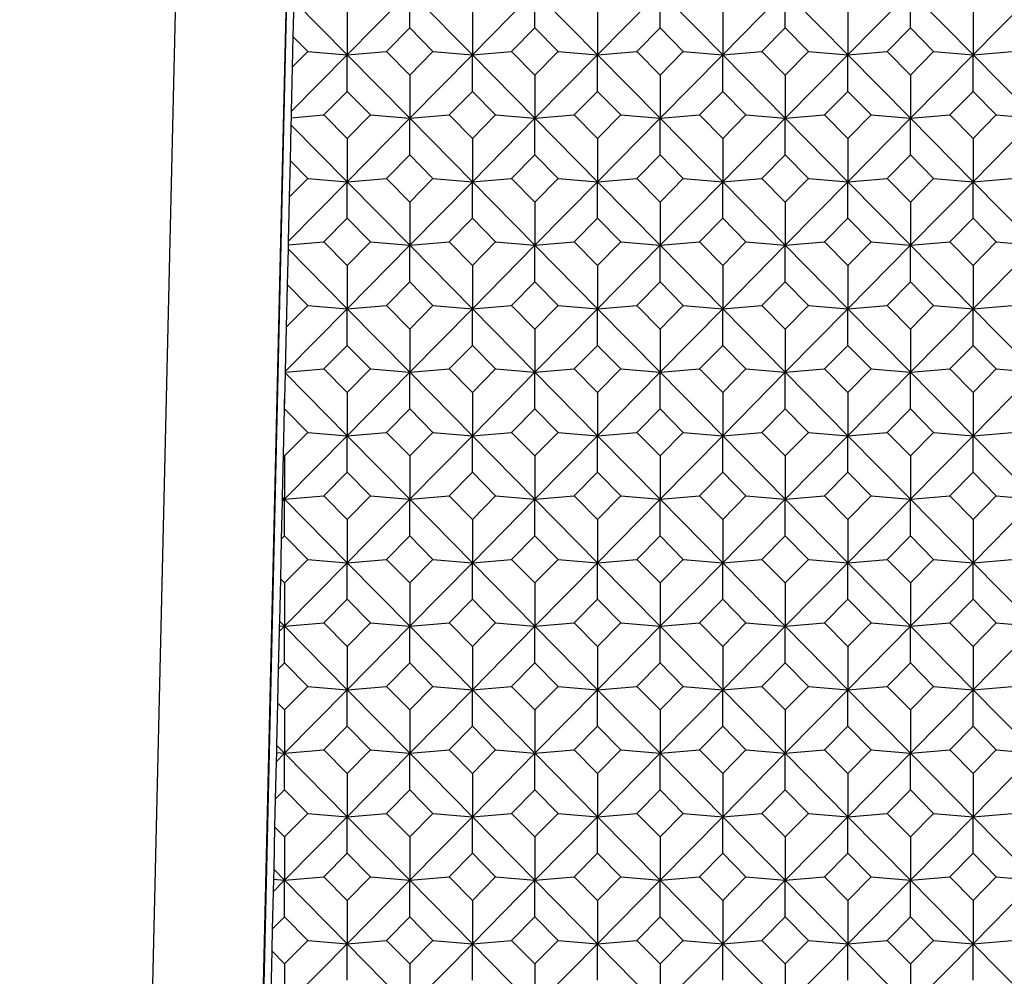
# Model space of a CAD drawing. Units: millimetres. Extents: x -18 to 301, y -35 to 896.
# Drawn here: x 21 to 33, y 224 to 236 of the extents above; entities that cross this region are included whole.
import ezdxf

# ---------------------------------------------------------------- set-up
doc = ezdxf.new("R2010")
doc.units = ezdxf.units.MM
doc.layers.add('Default', color=7, linetype='Continuous')
doc.layers.add('DV3_Default', color=7, linetype='Continuous')

# ---------------------------------------------------------------- blocks, each defined once
blk = doc.blocks.new('SE2')
at = {"layer": 'DV3_Default', "color": 7, "linetype": 'Continuous'}
for p, q in [((23.643, 264.711), (21.01, 151.323)), ((25.027, 264.034), (22.461, 153.516)), ((25.027, 263.717), (22.468, 153.516)), ((25.942, 236.145), (25.151, 235.342)), ((25.942, 236.145), (26.734, 235.342)), ((25.942, 235.683), (25.942, 236.145)), ((27.525, 236.145), (26.734, 235.342)), ((27.525, 236.145), (28.317, 235.342)), ((27.525, 235.683), (27.525, 236.145)), ((29.108, 236.145), (28.317, 235.342)), ((29.108, 236.145), (29.9, 235.342)), ((29.108, 235.683), (29.108, 236.145)), ((30.691, 236.145), (29.9, 235.342)), ((30.691, 236.145), (31.483, 235.342)), ((30.691, 235.683), (30.691, 236.145)), ((32.274, 236.145), (31.483, 235.342)), ((32.274, 236.145), (33.066, 235.342)), ((32.274, 235.683), (32.274, 236.145)), ((33.857, 236.145), (33.066, 235.342)), ((24.477, 236.026), (24.465, 235.575)), ((24.477, 236.026), (25.151, 235.342)), ((25.151, 235.889), (25.151, 235.342)), ((26.734, 235.889), (26.734, 235.342)), ((28.317, 235.889), (28.317, 235.342)), ((29.9, 235.889), (29.9, 235.342)), ((31.483, 235.889), (31.483, 235.342)), ((33.066, 235.889), (33.066, 235.342)), ((25.648, 235.385), (25.942, 235.683)), ((25.942, 235.683), (26.236, 235.385)), ((27.231, 235.385), (27.525, 235.683)), ((27.525, 235.683), (27.819, 235.385)), ((28.814, 235.385), (29.108, 235.683)), ((29.108, 235.683), (29.402, 235.385)), ((30.397, 235.385), (30.691, 235.683)), ((30.691, 235.683), (30.985, 235.385)), ((31.98, 235.385), (32.274, 235.683)), ((32.274, 235.683), (32.568, 235.385)), ((24.465, 235.575), (24.456, 235.185)), ((24.465, 235.575), (24.653, 235.385)), ((24.653, 235.385), (24.456, 235.185)), ((24.653, 235.385), (25.151, 235.342)), ((25.151, 235.342), (25.648, 235.385)), ((25.942, 235.086), (25.648, 235.385)), ((26.236, 235.385), (25.942, 235.086)), ((26.236, 235.385), (26.734, 235.342)), ((26.734, 235.342), (27.231, 235.385)), ((27.525, 235.086), (27.231, 235.385)), ((27.819, 235.385), (27.525, 235.086)), ((27.819, 235.385), (28.317, 235.342)), ((28.317, 235.342), (28.814, 235.385)), ((29.108, 235.086), (28.814, 235.385)), ((29.402, 235.385), (29.108, 235.086)), ((29.402, 235.385), (29.9, 235.342)), ((29.9, 235.342), (30.397, 235.385)), ((30.691, 235.086), (30.397, 235.385)), ((30.985, 235.385), (30.691, 235.086)), ((30.985, 235.385), (31.483, 235.342)), ((31.483, 235.342), (31.98, 235.385)), ((32.274, 235.086), (31.98, 235.385)), ((32.568, 235.385), (32.274, 235.086)), ((32.568, 235.385), (33.066, 235.342)), ((33.066, 235.342), (33.563, 235.385)), ((25.151, 235.342), (24.444, 234.626)), ((25.151, 235.342), (25.942, 234.54)), ((25.151, 234.88), (25.151, 235.342)), ((26.734, 235.342), (25.942, 234.54)), ((26.734, 235.342), (27.525, 234.54)), ((26.734, 234.88), (26.734, 235.342)), ((28.317, 235.342), (27.525, 234.54)), ((28.317, 235.342), (29.108, 234.54)), ((28.317, 234.88), (28.317, 235.342)), ((29.9, 235.342), (29.108, 234.54)), ((29.9, 235.342), (30.691, 234.54)), ((29.9, 234.88), (29.9, 235.342)), ((31.483, 235.342), (30.691, 234.54)), ((31.483, 235.342), (32.274, 234.54)), ((31.483, 234.88), (31.483, 235.342)), ((33.066, 235.342), (32.274, 234.54)), ((33.066, 235.342), (33.857, 234.54)), ((33.066, 234.88), (33.066, 235.342)), ((24.456, 235.185), (24.444, 234.626)), ((25.942, 235.086), (25.942, 234.54)), ((27.525, 235.086), (27.525, 234.54)), ((29.108, 235.086), (29.108, 234.54)), ((30.691, 235.086), (30.691, 234.54)), ((32.274, 235.086), (32.274, 234.54)), ((24.857, 234.582), (25.151, 234.88)), ((25.151, 234.88), (25.445, 234.582)), ((26.44, 234.582), (26.734, 234.88)), ((26.734, 234.88), (27.028, 234.582)), ((28.023, 234.582), (28.317, 234.88)), ((28.317, 234.88), (28.611, 234.582)), ((29.606, 234.582), (29.9, 234.88)), ((29.9, 234.88), (30.194, 234.582)), ((31.189, 234.582), (31.483, 234.88)), ((31.483, 234.88), (31.777, 234.582)), ((32.772, 234.582), (33.066, 234.88)), ((33.066, 234.88), (33.36, 234.582)), ((24.444, 234.626), (24.442, 234.547)), ((24.442, 234.547), (24.44, 234.457)), ((24.442, 234.547), (24.857, 234.582)), ((25.151, 234.284), (24.857, 234.582)), ((25.445, 234.582), (25.151, 234.284)), ((25.942, 234.54), (25.151, 233.737)), ((25.445, 234.582), (25.942, 234.54)), ((25.942, 234.54), (26.44, 234.582)), ((25.942, 234.54), (26.734, 233.737)), ((25.942, 234.077), (25.942, 234.54)), ((26.734, 234.284), (26.44, 234.582)), ((27.028, 234.582), (26.734, 234.284)), ((27.525, 234.54), (26.734, 233.737)), ((27.028, 234.582), (27.525, 234.54)), ((27.525, 234.54), (28.023, 234.582)), ((27.525, 234.54), (28.317, 233.737)), ((27.525, 234.077), (27.525, 234.54)), ((28.317, 234.284), (28.023, 234.582)), ((28.611, 234.582), (28.317, 234.284)), ((29.108, 234.54), (28.317, 233.737)), ((28.611, 234.582), (29.108, 234.54)), ((29.108, 234.54), (29.606, 234.582)), ((29.108, 234.54), (29.9, 233.737)), ((29.108, 234.077), (29.108, 234.54)), ((29.9, 234.284), (29.606, 234.582)), ((30.194, 234.582), (29.9, 234.284)), ((30.691, 234.54), (29.9, 233.737)), ((30.194, 234.582), (30.691, 234.54)), ((30.691, 234.54), (31.189, 234.582)), ((30.691, 234.54), (31.483, 233.737)), ((30.691, 234.077), (30.691, 234.54)), ((31.483, 234.284), (31.189, 234.582)), ((31.777, 234.582), (31.483, 234.284)), ((32.274, 234.54), (31.483, 233.737)), ((31.777, 234.582), (32.274, 234.54)), ((32.274, 234.54), (32.772, 234.582)), ((32.274, 234.54), (33.066, 233.737)), ((32.274, 234.077), (32.274, 234.54)), ((33.066, 234.284), (32.772, 234.582)), ((33.36, 234.582), (33.066, 234.284)), ((33.857, 234.54), (33.066, 233.737)), ((33.36, 234.582), (33.857, 234.54)), ((24.44, 234.457), (24.429, 234.007)), ((24.44, 234.457), (25.151, 233.737)), ((25.151, 234.284), (25.151, 233.737)), ((26.734, 234.284), (26.734, 233.737)), ((28.317, 234.284), (28.317, 233.737)), ((29.9, 234.284), (29.9, 233.737)), ((31.483, 234.284), (31.483, 233.737)), ((33.066, 234.284), (33.066, 233.737)), ((24.429, 234.007), (24.418, 233.541)), ((24.429, 234.007), (24.653, 233.779)), ((25.648, 233.779), (25.942, 234.077)), ((25.942, 234.077), (26.236, 233.779)), ((27.231, 233.779), (27.525, 234.077)), ((27.525, 234.077), (27.819, 233.779)), ((28.814, 233.779), (29.108, 234.077)), ((29.108, 234.077), (29.402, 233.779)), ((30.397, 233.779), (30.691, 234.077)), ((30.691, 234.077), (30.985, 233.779)), ((31.98, 233.779), (32.274, 234.077)), ((32.274, 234.077), (32.568, 233.779)), ((25.151, 233.737), (24.406, 232.982)), ((24.653, 233.779), (24.418, 233.541)), ((24.653, 233.779), (25.151, 233.737)), ((25.151, 233.737), (25.648, 233.779)), ((25.151, 233.737), (25.942, 232.934)), ((25.151, 233.275), (25.151, 233.737)), ((25.942, 233.481), (25.648, 233.779)), ((26.236, 233.779), (25.942, 233.481)), ((26.734, 233.737), (25.942, 232.934)), ((26.236, 233.779), (26.734, 233.737)), ((26.734, 233.737), (27.231, 233.779)), ((26.734, 233.737), (27.525, 232.934)), ((26.734, 233.275), (26.734, 233.737)), ((27.525, 233.481), (27.231, 233.779)), ((27.819, 233.779), (27.525, 233.481)), ((28.317, 233.737), (27.525, 232.934)), ((27.819, 233.779), (28.317, 233.737)), ((28.317, 233.737), (28.814, 233.779)), ((28.317, 233.737), (29.108, 232.934)), ((28.317, 233.275), (28.317, 233.737)), ((29.108, 233.481), (28.814, 233.779)), ((29.402, 233.779), (29.108, 233.481)), ((29.9, 233.737), (29.108, 232.934)), ((29.402, 233.779), (29.9, 233.737)), ((29.9, 233.737), (30.397, 233.779)), ((29.9, 233.737), (30.691, 232.934)), ((29.9, 233.275), (29.9, 233.737)), ((30.691, 233.481), (30.397, 233.779)), ((30.985, 233.779), (30.691, 233.481)), ((31.483, 233.737), (30.691, 232.934)), ((30.985, 233.779), (31.483, 233.737)), ((31.483, 233.737), (31.98, 233.779)), ((31.483, 233.737), (32.274, 232.934)), ((31.483, 233.275), (31.483, 233.737)), ((32.274, 233.481), (31.98, 233.779)), ((32.568, 233.779), (32.274, 233.481)), ((33.066, 233.737), (32.274, 232.934)), ((32.568, 233.779), (33.066, 233.737)), ((33.066, 233.737), (33.563, 233.779)), ((33.066, 233.737), (33.857, 232.934)), ((33.066, 233.275), (33.066, 233.737)), ((24.418, 233.541), (24.406, 232.982)), ((25.942, 233.481), (25.942, 232.934)), ((27.525, 233.481), (27.525, 232.934)), ((29.108, 233.481), (29.108, 232.934)), ((30.691, 233.481), (30.691, 232.934)), ((32.274, 233.481), (32.274, 232.934)), ((24.857, 232.976), (25.151, 233.275)), ((25.151, 233.275), (25.445, 232.976)), ((26.44, 232.976), (26.734, 233.275)), ((26.734, 233.275), (27.028, 232.976)), ((28.023, 232.976), (28.317, 233.275)), ((28.317, 233.275), (28.611, 232.976)), ((29.606, 232.976), (29.9, 233.275)), ((29.9, 233.275), (30.194, 232.976)), ((31.189, 232.976), (31.483, 233.275)), ((31.483, 233.275), (31.777, 232.976)), ((32.772, 232.976), (33.066, 233.275)), ((33.066, 233.275), (33.36, 232.976)), ((24.406, 232.982), (24.405, 232.938)), ((24.404, 232.889), (24.392, 232.438)), ((24.405, 232.938), (24.404, 232.889)), ((24.404, 232.889), (25.151, 232.131)), ((24.405, 232.938), (24.857, 232.976)), ((25.151, 232.678), (24.857, 232.976)), ((25.445, 232.976), (25.151, 232.678)), ((25.942, 232.934), (25.151, 232.131)), ((25.445, 232.976), (25.942, 232.934)), ((25.942, 232.934), (26.44, 232.976)), ((25.942, 232.934), (26.734, 232.131)), ((25.942, 232.472), (25.942, 232.934)), ((26.734, 232.678), (26.44, 232.976)), ((27.028, 232.976), (26.734, 232.678)), ((27.525, 232.934), (26.734, 232.131)), ((27.028, 232.976), (27.525, 232.934)), ((27.525, 232.934), (28.023, 232.976)), ((27.525, 232.934), (28.317, 232.131)), ((27.525, 232.472), (27.525, 232.934)), ((28.317, 232.678), (28.023, 232.976)), ((28.611, 232.976), (28.317, 232.678)), ((29.108, 232.934), (28.317, 232.131)), ((28.611, 232.976), (29.108, 232.934)), ((29.108, 232.934), (29.606, 232.976)), ((29.108, 232.934), (29.9, 232.131)), ((29.108, 232.472), (29.108, 232.934)), ((29.9, 232.678), (29.606, 232.976)), ((30.194, 232.976), (29.9, 232.678)), ((30.691, 232.934), (29.9, 232.131)), ((30.194, 232.976), (30.691, 232.934)), ((30.691, 232.934), (31.189, 232.976)), ((30.691, 232.934), (31.483, 232.131)), ((30.691, 232.472), (30.691, 232.934)), ((31.483, 232.678), (31.189, 232.976)), ((31.777, 232.976), (31.483, 232.678)), ((32.274, 232.934), (31.483, 232.131)), ((31.777, 232.976), (32.274, 232.934)), ((32.274, 232.934), (32.772, 232.976)), ((32.274, 232.934), (33.066, 232.131)), ((32.274, 232.472), (32.274, 232.934)), ((33.066, 232.678), (32.772, 232.976)), ((33.36, 232.976), (33.066, 232.678)), ((33.857, 232.934), (33.066, 232.131)), ((33.36, 232.976), (33.857, 232.934)), ((25.151, 232.678), (25.151, 232.131)), ((26.734, 232.678), (26.734, 232.131)), ((28.317, 232.678), (28.317, 232.131)), ((29.9, 232.678), (29.9, 232.131)), ((31.483, 232.678), (31.483, 232.131)), ((33.066, 232.678), (33.066, 232.131)), ((24.392, 232.438), (24.38, 231.897)), ((24.392, 232.438), (24.653, 232.174)), ((25.648, 232.174), (25.942, 232.472)), ((25.942, 232.472), (26.236, 232.174)), ((27.231, 232.174), (27.525, 232.472)), ((27.525, 232.472), (27.819, 232.174)), ((28.814, 232.174), (29.108, 232.472)), ((29.108, 232.472), (29.402, 232.174)), ((30.397, 232.174), (30.691, 232.472)), ((30.691, 232.472), (30.985, 232.174)), ((31.98, 232.174), (32.274, 232.472)), ((32.274, 232.472), (32.568, 232.174)), ((25.151, 232.131), (24.368, 231.338)), ((24.653, 232.174), (24.38, 231.897)), ((24.653, 232.174), (25.151, 232.131)), ((25.151, 232.131), (25.648, 232.174)), ((25.151, 232.131), (25.942, 231.329)), ((25.151, 231.669), (25.151, 232.131)), ((25.942, 231.875), (25.648, 232.174)), ((26.236, 232.174), (25.942, 231.875)), ((26.734, 232.131), (25.942, 231.329)), ((26.236, 232.174), (26.734, 232.131)), ((26.734, 232.131), (27.231, 232.174)), ((26.734, 232.131), (27.525, 231.329)), ((26.734, 231.669), (26.734, 232.131)), ((27.525, 231.875), (27.231, 232.174)), ((27.819, 232.174), (27.525, 231.875)), ((28.317, 232.131), (27.525, 231.329)), ((27.819, 232.174), (28.317, 232.131)), ((28.317, 232.131), (28.814, 232.174)), ((28.317, 232.131), (29.108, 231.329)), ((28.317, 231.669), (28.317, 232.131)), ((29.108, 231.875), (28.814, 232.174)), ((29.402, 232.174), (29.108, 231.875)), ((29.9, 232.131), (29.108, 231.329)), ((29.402, 232.174), (29.9, 232.131)), ((29.9, 232.131), (30.397, 232.174)), ((29.9, 232.131), (30.691, 231.329)), ((29.9, 231.669), (29.9, 232.131)), ((30.691, 231.875), (30.397, 232.174)), ((30.985, 232.174), (30.691, 231.875)), ((31.483, 232.131), (30.691, 231.329)), ((30.985, 232.174), (31.483, 232.131)), ((31.483, 232.131), (31.98, 232.174)), ((31.483, 232.131), (32.274, 231.329)), ((31.483, 231.669), (31.483, 232.131)), ((32.274, 231.875), (31.98, 232.174)), ((32.568, 232.174), (32.274, 231.875)), ((33.066, 232.131), (32.274, 231.329)), ((32.568, 232.174), (33.066, 232.131)), ((33.066, 232.131), (33.563, 232.174)), ((33.066, 232.131), (33.857, 231.329)), ((33.066, 231.669), (33.066, 232.131)), ((24.38, 231.897), (24.368, 231.338)), ((25.942, 231.875), (25.942, 231.329)), ((27.525, 231.875), (27.525, 231.329)), ((29.108, 231.875), (29.108, 231.329)), ((30.691, 231.875), (30.691, 231.329)), ((32.274, 231.875), (32.274, 231.329)), ((24.857, 231.371), (25.151, 231.669)), ((25.151, 231.669), (25.445, 231.371)), ((26.44, 231.371), (26.734, 231.669)), ((26.734, 231.669), (27.028, 231.371)), ((28.023, 231.371), (28.317, 231.669)), ((28.317, 231.669), (28.611, 231.371)), ((29.606, 231.371), (29.9, 231.669)), ((29.9, 231.669), (30.194, 231.371)), ((31.189, 231.371), (31.483, 231.669)), ((31.483, 231.669), (31.777, 231.371)), ((32.772, 231.371), (33.066, 231.669)), ((33.066, 231.669), (33.36, 231.371)), ((24.368, 231.329), (24.857, 231.371)), ((25.151, 231.073), (24.857, 231.371)), ((25.445, 231.371), (25.151, 231.073)), ((25.445, 231.371), (25.942, 231.329)), ((25.942, 231.329), (26.44, 231.371)), ((26.734, 231.073), (26.44, 231.371)), ((27.028, 231.371), (26.734, 231.073)), ((27.028, 231.371), (27.525, 231.329)), ((27.525, 231.329), (28.023, 231.371)), ((28.317, 231.073), (28.023, 231.371)), ((28.611, 231.371), (28.317, 231.073)), ((28.611, 231.371), (29.108, 231.329)), ((29.108, 231.329), (29.606, 231.371)), ((29.9, 231.073), (29.606, 231.371)), ((30.194, 231.371), (29.9, 231.073)), ((30.194, 231.371), (30.691, 231.329)), ((30.691, 231.329), (31.189, 231.371)), ((31.483, 231.073), (31.189, 231.371)), ((31.777, 231.371), (31.483, 231.073)), ((31.777, 231.371), (32.274, 231.329)), ((32.274, 231.329), (32.772, 231.371)), ((33.066, 231.073), (32.772, 231.371)), ((33.36, 231.371), (33.066, 231.073)), ((33.36, 231.371), (33.857, 231.329)), ((24.367, 231.32), (24.359, 230.99)), ((24.368, 231.329), (24.367, 231.32)), ((24.367, 231.32), (25.151, 230.526)), ((24.368, 231.338), (24.368, 231.329)), ((25.942, 231.329), (25.151, 230.526)), ((25.942, 231.329), (26.734, 230.526)), ((25.942, 230.866), (25.942, 231.329)), ((27.525, 231.329), (26.734, 230.526)), ((27.525, 231.329), (28.317, 230.526)), ((27.525, 230.866), (27.525, 231.329)), ((29.108, 231.329), (28.317, 230.526)), ((29.108, 231.329), (29.9, 230.526)), ((29.108, 230.866), (29.108, 231.329)), ((30.691, 231.329), (29.9, 230.526)), ((30.691, 231.329), (31.483, 230.526)), ((30.691, 230.866), (30.691, 231.329)), ((32.274, 231.329), (31.483, 230.526)), ((32.274, 231.329), (33.066, 230.526)), ((32.274, 230.866), (32.274, 231.329)), ((33.857, 231.329), (33.066, 230.526)), ((24.359, 230.99), (24.356, 230.863)), ((24.359, 230.866), (24.359, 230.99)), ((25.151, 231.073), (25.151, 230.526)), ((26.734, 231.073), (26.734, 230.526)), ((28.317, 231.073), (28.317, 230.526)), ((29.9, 231.073), (29.9, 230.526)), ((31.483, 231.073), (31.483, 230.526)), ((33.066, 231.073), (33.066, 230.526)), ((24.356, 230.863), (24.342, 230.287)), ((24.356, 230.863), (24.359, 230.866)), ((24.359, 230.866), (24.653, 230.568)), ((25.648, 230.568), (25.942, 230.866)), ((25.942, 230.866), (26.236, 230.568)), ((27.231, 230.568), (27.525, 230.866)), ((27.525, 230.866), (27.819, 230.568)), ((28.814, 230.568), (29.108, 230.866)), ((29.108, 230.866), (29.402, 230.568)), ((30.397, 230.568), (30.691, 230.866)), ((30.691, 230.866), (30.985, 230.568)), ((31.98, 230.568), (32.274, 230.866)), ((32.274, 230.866), (32.568, 230.568)), ((24.653, 230.568), (24.359, 230.27)), ((25.151, 230.526), (24.359, 229.723)), ((24.653, 230.568), (25.151, 230.526)), ((25.151, 230.526), (25.648, 230.568)), ((25.151, 230.526), (25.942, 229.723)), ((25.151, 230.064), (25.151, 230.526)), ((25.942, 230.27), (25.648, 230.568)), ((26.236, 230.568), (25.942, 230.27)), ((26.734, 230.526), (25.942, 229.723)), ((26.236, 230.568), (26.734, 230.526)), ((26.734, 230.526), (27.231, 230.568)), ((26.734, 230.526), (27.525, 229.723)), ((26.734, 230.064), (26.734, 230.526)), ((27.525, 230.27), (27.231, 230.568)), ((27.819, 230.568), (27.525, 230.27)), ((28.317, 230.526), (27.525, 229.723)), ((27.819, 230.568), (28.317, 230.526)), ((28.317, 230.526), (28.814, 230.568)), ((28.317, 230.526), (29.108, 229.723)), ((28.317, 230.064), (28.317, 230.526)), ((29.108, 230.27), (28.814, 230.568)), ((29.402, 230.568), (29.108, 230.27)), ((29.9, 230.526), (29.108, 229.723)), ((29.402, 230.568), (29.9, 230.526)), ((29.9, 230.526), (30.397, 230.568)), ((29.9, 230.526), (30.691, 229.723)), ((29.9, 230.064), (29.9, 230.526)), ((30.691, 230.27), (30.397, 230.568)), ((30.985, 230.568), (30.691, 230.27)), ((31.483, 230.526), (30.691, 229.723)), ((30.985, 230.568), (31.483, 230.526)), ((31.483, 230.526), (31.98, 230.568)), ((31.483, 230.526), (32.274, 229.723)), ((31.483, 230.064), (31.483, 230.526)), ((32.274, 230.27), (31.98, 230.568)), ((32.568, 230.568), (32.274, 230.27)), ((33.066, 230.526), (32.274, 229.723)), ((32.568, 230.568), (33.066, 230.526)), ((33.066, 230.526), (33.563, 230.568)), ((33.066, 230.526), (33.857, 229.723)), ((33.066, 230.064), (33.066, 230.526)), ((24.342, 230.287), (24.331, 229.752)), ((24.359, 230.27), (24.342, 230.287)), ((24.359, 230.27), (24.359, 229.723)), ((25.942, 230.27), (25.942, 229.723)), ((27.525, 230.27), (27.525, 229.723)), ((29.108, 230.27), (29.108, 229.723)), ((30.691, 230.27), (30.691, 229.723)), ((32.274, 230.27), (32.274, 229.723)), ((24.857, 229.765), (25.151, 230.064)), ((25.151, 230.064), (25.445, 229.765)), ((26.44, 229.765), (26.734, 230.064)), ((26.734, 230.064), (27.028, 229.765)), ((28.023, 229.765), (28.317, 230.064)), ((28.317, 230.064), (28.611, 229.765)), ((29.606, 229.765), (29.9, 230.064)), ((29.9, 230.064), (30.194, 229.765)), ((31.189, 229.765), (31.483, 230.064)), ((31.483, 230.064), (31.777, 229.765)), ((32.772, 229.765), (33.066, 230.064)), ((33.066, 230.064), (33.36, 229.765)), ((24.331, 229.752), (24.33, 229.726)), ((24.331, 229.752), (24.359, 229.723)), ((24.359, 229.723), (24.857, 229.765)), ((25.151, 229.467), (24.857, 229.765)), ((25.445, 229.765), (25.151, 229.467)), ((25.445, 229.765), (25.942, 229.723)), ((25.942, 229.723), (26.44, 229.765)), ((26.734, 229.467), (26.44, 229.765)), ((27.028, 229.765), (26.734, 229.467)), ((27.028, 229.765), (27.525, 229.723)), ((27.525, 229.723), (28.023, 229.765)), ((28.317, 229.467), (28.023, 229.765)), ((28.611, 229.765), (28.317, 229.467)), ((28.611, 229.765), (29.108, 229.723)), ((29.108, 229.723), (29.606, 229.765)), ((29.9, 229.467), (29.606, 229.765)), ((30.194, 229.765), (29.9, 229.467)), ((30.194, 229.765), (30.691, 229.723)), ((30.691, 229.723), (31.189, 229.765)), ((31.483, 229.467), (31.189, 229.765)), ((31.777, 229.765), (31.483, 229.467)), ((31.777, 229.765), (32.274, 229.723)), ((32.274, 229.723), (32.772, 229.765)), ((33.066, 229.467), (32.772, 229.765)), ((33.36, 229.765), (33.066, 229.467)), ((33.36, 229.765), (33.857, 229.723)), ((24.33, 229.693), (24.318, 229.219)), ((24.33, 229.726), (24.359, 229.723)), ((24.33, 229.726), (24.33, 229.693)), ((24.359, 229.723), (24.33, 229.693)), ((24.359, 229.723), (25.151, 228.921)), ((24.359, 229.261), (24.359, 229.723)), ((25.942, 229.723), (25.151, 228.921)), ((25.942, 229.723), (26.734, 228.921)), ((25.942, 229.261), (25.942, 229.723)), ((27.525, 229.723), (26.734, 228.921)), ((27.525, 229.723), (28.317, 228.921)), ((27.525, 229.261), (27.525, 229.723)), ((29.108, 229.723), (28.317, 228.921)), ((29.108, 229.723), (29.9, 228.921)), ((29.108, 229.261), (29.108, 229.723)), ((30.691, 229.723), (29.9, 228.921)), ((30.691, 229.723), (31.483, 228.921)), ((30.691, 229.261), (30.691, 229.723)), ((32.274, 229.723), (31.483, 228.921)), ((32.274, 229.723), (33.066, 228.921)), ((32.274, 229.261), (32.274, 229.723)), ((33.857, 229.723), (33.066, 228.921)), ((25.151, 229.467), (25.151, 228.921)), ((26.734, 229.467), (26.734, 228.921)), ((28.317, 229.467), (28.317, 228.921)), ((29.9, 229.467), (29.9, 228.921)), ((31.483, 229.467), (31.483, 228.921)), ((33.066, 229.467), (33.066, 228.921)), ((24.318, 229.219), (24.359, 229.261)), ((24.359, 229.261), (24.653, 228.963)), ((25.648, 228.963), (25.942, 229.261)), ((25.942, 229.261), (26.236, 228.963)), ((27.231, 228.963), (27.525, 229.261)), ((27.525, 229.261), (27.819, 228.963)), ((28.814, 228.963), (29.108, 229.261)), ((29.108, 229.261), (29.402, 228.963)), ((30.397, 228.963), (30.691, 229.261)), ((30.691, 229.261), (30.985, 228.963)), ((31.98, 228.963), (32.274, 229.261)), ((32.274, 229.261), (32.568, 228.963)), ((24.318, 229.219), (24.306, 228.718)), ((24.653, 228.963), (24.359, 228.665)), ((25.151, 228.921), (24.359, 228.118)), ((24.653, 228.963), (25.151, 228.921)), ((25.151, 228.921), (25.648, 228.963)), ((25.151, 228.921), (25.942, 228.118)), ((25.151, 228.458), (25.151, 228.921)), ((25.942, 228.665), (25.648, 228.963)), ((26.236, 228.963), (25.942, 228.665)), ((26.734, 228.921), (25.942, 228.118)), ((26.236, 228.963), (26.734, 228.921)), ((26.734, 228.921), (27.231, 228.963)), ((26.734, 228.921), (27.525, 228.118)), ((26.734, 228.458), (26.734, 228.921)), ((27.525, 228.665), (27.231, 228.963)), ((27.819, 228.963), (27.525, 228.665)), ((28.317, 228.921), (27.525, 228.118)), ((27.819, 228.963), (28.317, 228.921)), ((28.317, 228.921), (28.814, 228.963)), ((28.317, 228.921), (29.108, 228.118)), ((28.317, 228.458), (28.317, 228.921)), ((29.108, 228.665), (28.814, 228.963)), ((29.402, 228.963), (29.108, 228.665)), ((29.9, 228.921), (29.108, 228.118)), ((29.402, 228.963), (29.9, 228.921)), ((29.9, 228.921), (30.397, 228.963)), ((29.9, 228.921), (30.691, 228.118)), ((29.9, 228.458), (29.9, 228.921)), ((30.691, 228.665), (30.397, 228.963)), ((30.985, 228.963), (30.691, 228.665)), ((31.483, 228.921), (30.691, 228.118)), ((30.985, 228.963), (31.483, 228.921)), ((31.483, 228.921), (31.98, 228.963)), ((31.483, 228.921), (32.274, 228.118)), ((31.483, 228.458), (31.483, 228.921)), ((32.274, 228.665), (31.98, 228.963)), ((32.568, 228.963), (32.274, 228.665)), ((33.066, 228.921), (32.274, 228.118)), ((32.568, 228.963), (33.066, 228.921)), ((33.066, 228.921), (33.563, 228.963)), ((33.066, 228.921), (33.857, 228.118)), ((33.066, 228.458), (33.066, 228.921)), ((24.306, 228.718), (24.295, 228.183)), ((24.359, 228.665), (24.306, 228.718)), ((24.359, 228.665), (24.359, 228.118)), ((25.942, 228.665), (25.942, 228.118)), ((27.525, 228.665), (27.525, 228.118)), ((29.108, 228.665), (29.108, 228.118)), ((30.691, 228.665), (30.691, 228.118)), ((32.274, 228.665), (32.274, 228.118)), ((24.857, 228.16), (25.151, 228.458)), ((25.151, 228.458), (25.445, 228.16)), ((26.44, 228.16), (26.734, 228.458)), ((26.734, 228.458), (27.028, 228.16)), ((28.023, 228.16), (28.317, 228.458)), ((28.317, 228.458), (28.611, 228.16)), ((29.606, 228.16), (29.9, 228.458)), ((29.9, 228.458), (30.194, 228.16)), ((31.189, 228.16), (31.483, 228.458)), ((31.483, 228.458), (31.777, 228.16)), ((32.772, 228.16), (33.066, 228.458)), ((33.066, 228.458), (33.36, 228.16)), ((24.293, 228.123), (24.291, 228.049)), ((24.295, 228.183), (24.293, 228.123)), ((24.293, 228.123), (24.359, 228.118)), ((24.295, 228.183), (24.359, 228.118)), ((24.359, 228.118), (24.857, 228.16)), ((25.151, 227.862), (24.857, 228.16)), ((25.445, 228.16), (25.151, 227.862)), ((25.445, 228.16), (25.942, 228.118)), ((25.942, 228.118), (26.44, 228.16)), ((26.734, 227.862), (26.44, 228.16)), ((27.028, 228.16), (26.734, 227.862)), ((27.028, 228.16), (27.525, 228.118)), ((27.525, 228.118), (28.023, 228.16)), ((28.317, 227.862), (28.023, 228.16)), ((28.611, 228.16), (28.317, 227.862)), ((28.611, 228.16), (29.108, 228.118)), ((29.108, 228.118), (29.606, 228.16)), ((29.9, 227.862), (29.606, 228.16)), ((30.194, 228.16), (29.9, 227.862)), ((30.194, 228.16), (30.691, 228.118)), ((30.691, 228.118), (31.189, 228.16)), ((31.483, 227.862), (31.189, 228.16)), ((31.777, 228.16), (31.483, 227.862)), ((31.777, 228.16), (32.274, 228.118)), ((32.274, 228.118), (32.772, 228.16)), ((33.066, 227.862), (32.772, 228.16)), ((33.36, 228.16), (33.066, 227.862)), ((33.36, 228.16), (33.857, 228.118)), ((24.291, 228.049), (24.279, 227.575)), ((24.359, 228.118), (24.291, 228.049)), ((24.359, 228.118), (25.151, 227.315)), ((24.359, 227.655), (24.359, 228.118)), ((25.942, 228.118), (25.151, 227.315)), ((25.942, 228.118), (26.734, 227.315)), ((25.942, 227.655), (25.942, 228.118)), ((27.525, 228.118), (26.734, 227.315)), ((27.525, 228.118), (28.317, 227.315)), ((27.525, 227.655), (27.525, 228.118)), ((29.108, 228.118), (28.317, 227.315)), ((29.108, 228.118), (29.9, 227.315)), ((29.108, 227.655), (29.108, 228.118)), ((30.691, 228.118), (29.9, 227.315)), ((30.691, 228.118), (31.483, 227.315)), ((30.691, 227.655), (30.691, 228.118)), ((32.274, 228.118), (31.483, 227.315)), ((32.274, 228.118), (33.066, 227.315)), ((32.274, 227.655), (32.274, 228.118)), ((33.857, 228.118), (33.066, 227.315)), ((25.151, 227.862), (25.151, 227.315)), ((26.734, 227.862), (26.734, 227.315)), ((28.317, 227.862), (28.317, 227.315)), ((29.9, 227.862), (29.9, 227.315)), ((31.483, 227.862), (31.483, 227.315)), ((33.066, 227.862), (33.066, 227.315)), ((24.279, 227.575), (24.359, 227.655)), ((24.359, 227.655), (24.653, 227.357)), ((25.648, 227.357), (25.942, 227.655)), ((25.942, 227.655), (26.236, 227.357)), ((27.231, 227.357), (27.525, 227.655)), ((27.525, 227.655), (27.819, 227.357)), ((28.814, 227.357), (29.108, 227.655)), ((29.108, 227.655), (29.402, 227.357)), ((30.397, 227.357), (30.691, 227.655)), ((30.691, 227.655), (30.985, 227.357)), ((31.98, 227.357), (32.274, 227.655)), ((32.274, 227.655), (32.568, 227.357)), ((24.279, 227.575), (24.27, 227.15)), ((24.653, 227.357), (24.359, 227.059)), ((25.151, 227.315), (24.359, 226.512)), ((24.653, 227.357), (25.151, 227.315)), ((25.151, 227.315), (25.648, 227.357)), ((25.151, 227.315), (25.942, 226.512)), ((25.151, 226.853), (25.151, 227.315)), ((25.942, 227.059), (25.648, 227.357)), ((26.236, 227.357), (25.942, 227.059)), ((26.734, 227.315), (25.942, 226.512)), ((26.236, 227.357), (26.734, 227.315)), ((26.734, 227.315), (27.231, 227.357)), ((26.734, 227.315), (27.525, 226.512)), ((26.734, 226.853), (26.734, 227.315)), ((27.525, 227.059), (27.231, 227.357)), ((27.819, 227.357), (27.525, 227.059)), ((28.317, 227.315), (27.525, 226.512)), ((27.819, 227.357), (28.317, 227.315)), ((28.317, 227.315), (28.814, 227.357)), ((28.317, 227.315), (29.108, 226.512)), ((28.317, 226.853), (28.317, 227.315)), ((29.108, 227.059), (28.814, 227.357)), ((29.402, 227.357), (29.108, 227.059)), ((29.9, 227.315), (29.108, 226.512)), ((29.402, 227.357), (29.9, 227.315)), ((29.9, 227.315), (30.397, 227.357)), ((29.9, 227.315), (30.691, 226.512)), ((29.9, 226.853), (29.9, 227.315)), ((30.691, 227.059), (30.397, 227.357)), ((30.985, 227.357), (30.691, 227.059)), ((31.483, 227.315), (30.691, 226.512)), ((30.985, 227.357), (31.483, 227.315)), ((31.483, 227.315), (31.98, 227.357)), ((31.483, 227.315), (32.274, 226.512)), ((31.483, 226.853), (31.483, 227.315)), ((32.274, 227.059), (31.98, 227.357)), ((32.568, 227.357), (32.274, 227.059)), ((33.066, 227.315), (32.274, 226.512)), ((32.568, 227.357), (33.066, 227.315)), ((33.066, 227.315), (33.563, 227.357)), ((33.066, 227.315), (33.857, 226.512)), ((33.066, 226.853), (33.066, 227.315)), ((24.27, 227.15), (24.258, 226.615)), ((24.359, 227.059), (24.27, 227.15)), ((24.359, 227.059), (24.359, 226.512)), ((25.942, 227.059), (25.942, 226.512)), ((27.525, 227.059), (27.525, 226.512)), ((29.108, 227.059), (29.108, 226.512)), ((30.691, 227.059), (30.691, 226.512)), ((32.274, 227.059), (32.274, 226.512)), ((24.857, 226.555), (25.151, 226.853)), ((25.151, 226.853), (25.445, 226.555)), ((26.44, 226.555), (26.734, 226.853)), ((26.734, 226.853), (27.028, 226.555)), ((28.023, 226.555), (28.317, 226.853)), ((28.317, 226.853), (28.611, 226.555)), ((29.606, 226.555), (29.9, 226.853)), ((29.9, 226.853), (30.194, 226.555)), ((31.189, 226.555), (31.483, 226.853)), ((31.483, 226.853), (31.777, 226.555)), ((32.772, 226.555), (33.066, 226.853)), ((33.066, 226.853), (33.36, 226.555)), ((24.256, 226.521), (24.253, 226.405)), ((24.359, 226.512), (24.253, 226.405)), ((24.258, 226.615), (24.256, 226.521)), ((24.256, 226.521), (24.359, 226.512)), ((24.258, 226.615), (24.359, 226.512)), ((24.359, 226.512), (24.857, 226.555)), ((24.359, 226.512), (25.151, 225.71)), ((24.359, 226.05), (24.359, 226.512)), ((25.151, 226.256), (24.857, 226.555)), ((25.445, 226.555), (25.151, 226.256)), ((25.942, 226.512), (25.151, 225.71)), ((25.445, 226.555), (25.942, 226.512)), ((25.942, 226.512), (26.44, 226.555)), ((25.942, 226.512), (26.734, 225.71)), ((25.942, 226.05), (25.942, 226.512)), ((26.734, 226.256), (26.44, 226.555)), ((27.028, 226.555), (26.734, 226.256)), ((27.525, 226.512), (26.734, 225.71)), ((27.028, 226.555), (27.525, 226.512)), ((27.525, 226.512), (28.023, 226.555)), ((27.525, 226.512), (28.317, 225.71)), ((27.525, 226.05), (27.525, 226.512)), ((28.317, 226.256), (28.023, 226.555)), ((28.611, 226.555), (28.317, 226.256)), ((29.108, 226.512), (28.317, 225.71)), ((28.611, 226.555), (29.108, 226.512)), ((29.108, 226.512), (29.606, 226.555)), ((29.108, 226.512), (29.9, 225.71)), ((29.108, 226.05), (29.108, 226.512)), ((29.9, 226.256), (29.606, 226.555)), ((30.194, 226.555), (29.9, 226.256)), ((30.691, 226.512), (29.9, 225.71)), ((30.194, 226.555), (30.691, 226.512)), ((30.691, 226.512), (31.189, 226.555)), ((30.691, 226.512), (31.483, 225.71)), ((30.691, 226.05), (30.691, 226.512)), ((31.483, 226.256), (31.189, 226.555)), ((31.777, 226.555), (31.483, 226.256)), ((32.274, 226.512), (31.483, 225.71)), ((31.777, 226.555), (32.274, 226.512)), ((32.274, 226.512), (32.772, 226.555)), ((32.274, 226.512), (33.066, 225.71)), ((32.274, 226.05), (32.274, 226.512)), ((33.066, 226.256), (32.772, 226.555)), ((33.36, 226.555), (33.066, 226.256)), ((33.857, 226.512), (33.066, 225.71)), ((33.36, 226.555), (33.857, 226.512)), ((24.253, 226.405), (24.241, 225.931)), ((25.151, 226.256), (25.151, 225.71)), ((26.734, 226.256), (26.734, 225.71)), ((28.317, 226.256), (28.317, 225.71)), ((29.9, 226.256), (29.9, 225.71)), ((31.483, 226.256), (31.483, 225.71)), ((33.066, 226.256), (33.066, 225.71)), ((24.241, 225.931), (24.359, 226.05)), ((24.359, 226.05), (24.653, 225.752)), ((25.648, 225.752), (25.942, 226.05)), ((25.942, 226.05), (26.236, 225.752)), ((27.231, 225.752), (27.525, 226.05)), ((27.525, 226.05), (27.819, 225.752)), ((28.814, 225.752), (29.108, 226.05)), ((29.108, 226.05), (29.402, 225.752)), ((30.397, 225.752), (30.691, 226.05)), ((30.691, 226.05), (30.985, 225.752)), ((31.98, 225.752), (32.274, 226.05)), ((32.274, 226.05), (32.568, 225.752)), ((24.241, 225.931), (24.233, 225.581)), ((24.653, 225.752), (24.359, 225.454)), ((25.151, 225.71), (24.359, 224.907)), ((24.653, 225.752), (25.151, 225.71)), ((25.151, 225.71), (25.648, 225.752)), ((25.151, 225.71), (25.942, 224.907)), ((25.151, 225.247), (25.151, 225.71)), ((25.942, 225.454), (25.648, 225.752)), ((26.236, 225.752), (25.942, 225.454)), ((26.734, 225.71), (25.942, 224.907)), ((26.236, 225.752), (26.734, 225.71)), ((26.734, 225.71), (27.231, 225.752)), ((26.734, 225.71), (27.525, 224.907)), ((26.734, 225.247), (26.734, 225.71)), ((27.525, 225.454), (27.231, 225.752)), ((27.819, 225.752), (27.525, 225.454)), ((28.317, 225.71), (27.525, 224.907)), ((27.819, 225.752), (28.317, 225.71)), ((28.317, 225.71), (28.814, 225.752)), ((28.317, 225.71), (29.108, 224.907)), ((28.317, 225.247), (28.317, 225.71)), ((29.108, 225.454), (28.814, 225.752)), ((29.402, 225.752), (29.108, 225.454)), ((29.9, 225.71), (29.108, 224.907)), ((29.402, 225.752), (29.9, 225.71)), ((29.9, 225.71), (30.397, 225.752)), ((29.9, 225.71), (30.691, 224.907)), ((29.9, 225.247), (29.9, 225.71)), ((30.691, 225.454), (30.397, 225.752)), ((30.985, 225.752), (30.691, 225.454)), ((31.483, 225.71), (30.691, 224.907)), ((30.985, 225.752), (31.483, 225.71)), ((31.483, 225.71), (31.98, 225.752)), ((31.483, 225.71), (32.274, 224.907)), ((31.483, 225.247), (31.483, 225.71)), ((32.274, 225.454), (31.98, 225.752)), ((32.568, 225.752), (32.274, 225.454)), ((33.066, 225.71), (32.274, 224.907)), ((32.568, 225.752), (33.066, 225.71)), ((33.066, 225.71), (33.563, 225.752)), ((33.066, 225.71), (33.857, 224.907)), ((33.066, 225.247), (33.066, 225.71)), ((24.233, 225.581), (24.222, 225.046)), ((24.359, 225.454), (24.233, 225.581)), ((24.359, 225.454), (24.359, 224.907)), ((25.942, 225.454), (25.942, 224.907)), ((27.525, 225.454), (27.525, 224.907)), ((29.108, 225.454), (29.108, 224.907)), ((30.691, 225.454), (30.691, 224.907)), ((32.274, 225.454), (32.274, 224.907)), ((24.857, 224.949), (25.151, 225.247)), ((25.151, 225.247), (25.445, 224.949)), ((26.44, 224.949), (26.734, 225.247)), ((26.734, 225.247), (27.028, 224.949)), ((28.023, 224.949), (28.317, 225.247)), ((28.317, 225.247), (28.611, 224.949)), ((29.606, 224.949), (29.9, 225.247)), ((29.9, 225.247), (30.194, 224.949)), ((31.189, 224.949), (31.483, 225.247)), ((31.483, 225.247), (31.777, 224.949)), ((32.772, 224.949), (33.066, 225.247)), ((33.066, 225.247), (33.36, 224.949)), ((24.222, 225.046), (24.218, 224.919)), ((24.222, 225.046), (24.359, 224.907)), ((24.218, 224.919), (24.215, 224.761)), ((24.359, 224.907), (24.215, 224.761)), ((24.218, 224.919), (24.359, 224.907)), ((24.359, 224.907), (24.857, 224.949)), ((24.359, 224.907), (25.151, 224.104)), ((24.359, 224.445), (24.359, 224.907)), ((25.151, 224.651), (24.857, 224.949)), ((25.445, 224.949), (25.151, 224.651)), ((25.942, 224.907), (25.151, 224.104)), ((25.445, 224.949), (25.942, 224.907)), ((25.942, 224.907), (26.44, 224.949)), ((25.942, 224.907), (26.734, 224.104)), ((25.942, 224.445), (25.942, 224.907)), ((26.734, 224.651), (26.44, 224.949)), ((27.028, 224.949), (26.734, 224.651)), ((27.525, 224.907), (26.734, 224.104)), ((27.028, 224.949), (27.525, 224.907)), ((27.525, 224.907), (28.023, 224.949)), ((27.525, 224.907), (28.317, 224.104)), ((27.525, 224.445), (27.525, 224.907)), ((28.317, 224.651), (28.023, 224.949)), ((28.611, 224.949), (28.317, 224.651)), ((29.108, 224.907), (28.317, 224.104)), ((28.611, 224.949), (29.108, 224.907)), ((29.108, 224.907), (29.606, 224.949)), ((29.108, 224.907), (29.9, 224.104)), ((29.108, 224.445), (29.108, 224.907)), ((29.9, 224.651), (29.606, 224.949)), ((30.194, 224.949), (29.9, 224.651)), ((30.691, 224.907), (29.9, 224.104)), ((30.194, 224.949), (30.691, 224.907)), ((30.691, 224.907), (31.189, 224.949)), ((30.691, 224.907), (31.483, 224.104)), ((30.691, 224.445), (30.691, 224.907)), ((31.483, 224.651), (31.189, 224.949)), ((31.777, 224.949), (31.483, 224.651)), ((32.274, 224.907), (31.483, 224.104)), ((31.777, 224.949), (32.274, 224.907)), ((32.274, 224.907), (32.772, 224.949)), ((32.274, 224.907), (33.066, 224.104)), ((32.274, 224.445), (32.274, 224.907)), ((33.066, 224.651), (32.772, 224.949)), ((33.36, 224.949), (33.066, 224.651)), ((33.857, 224.907), (33.066, 224.104)), ((33.36, 224.949), (33.857, 224.907)), ((24.215, 224.761), (24.203, 224.286)), ((25.151, 224.651), (25.151, 224.104)), ((26.734, 224.651), (26.734, 224.104)), ((28.317, 224.651), (28.317, 224.104)), ((29.9, 224.651), (29.9, 224.104)), ((31.483, 224.651), (31.483, 224.104)), ((33.066, 224.651), (33.066, 224.104)), ((24.203, 224.286), (24.359, 224.445)), ((24.359, 224.445), (24.653, 224.146)), ((25.648, 224.146), (25.942, 224.445)), ((25.942, 224.445), (26.236, 224.146)), ((27.231, 224.146), (27.525, 224.445)), ((27.525, 224.445), (27.819, 224.146)), ((28.814, 224.146), (29.108, 224.445)), ((29.108, 224.445), (29.402, 224.146)), ((30.397, 224.146), (30.691, 224.445)), ((30.691, 224.445), (30.985, 224.146)), ((31.98, 224.146), (32.274, 224.445)), ((32.274, 224.445), (32.568, 224.146)), ((24.203, 224.286), (24.197, 224.013)), ((24.653, 224.146), (24.359, 223.848)), ((24.653, 224.146), (25.151, 224.104)), ((25.151, 224.104), (25.648, 224.146)), ((25.942, 223.848), (25.648, 224.146)), ((26.236, 224.146), (25.942, 223.848)), ((26.236, 224.146), (26.734, 224.104)), ((26.734, 224.104), (27.231, 224.146)), ((27.525, 223.848), (27.231, 224.146)), ((27.819, 224.146), (27.525, 223.848)), ((27.819, 224.146), (28.317, 224.104)), ((28.317, 224.104), (28.814, 224.146)), ((29.108, 223.848), (28.814, 224.146)), ((29.402, 224.146), (29.108, 223.848)), ((29.402, 224.146), (29.9, 224.104)), ((29.9, 224.104), (30.397, 224.146)), ((30.691, 223.848), (30.397, 224.146)), ((30.985, 224.146), (30.691, 223.848)), ((30.985, 224.146), (31.483, 224.104)), ((31.483, 224.104), (31.98, 224.146)), ((32.274, 223.848), (31.98, 224.146)), ((32.568, 224.146), (32.274, 223.848)), ((32.568, 224.146), (33.066, 224.104)), ((33.066, 224.104), (33.563, 224.146)), ((25.151, 224.104), (24.359, 223.301)), ((25.151, 224.104), (25.942, 223.301)), ((25.151, 223.642), (25.151, 224.104)), ((26.734, 224.104), (25.942, 223.301)), ((26.734, 224.104), (27.525, 223.301)), ((26.734, 223.642), (26.734, 224.104)), ((28.317, 224.104), (27.525, 223.301)), ((28.317, 224.104), (29.108, 223.301)), ((28.317, 223.642), (28.317, 224.104)), ((29.9, 224.104), (29.108, 223.301)), ((29.9, 224.104), (30.691, 223.301)), ((29.9, 223.642), (29.9, 224.104)), ((31.483, 224.104), (30.691, 223.301)), ((31.483, 224.104), (32.274, 223.301)), ((31.483, 223.642), (31.483, 224.104)), ((33.066, 224.104), (32.274, 223.301)), ((33.066, 224.104), (33.857, 223.301)), ((33.066, 223.642), (33.066, 224.104)), ((24.197, 224.013), (24.185, 223.478)), ((24.359, 223.848), (24.197, 224.013)), ((24.359, 223.848), (24.359, 223.301)), ((25.942, 223.848), (25.942, 223.301)), ((27.525, 223.848), (27.525, 223.301)), ((29.108, 223.848), (29.108, 223.301)), ((30.691, 223.848), (30.691, 223.301)), ((32.274, 223.848), (32.274, 223.301))]:
    blk.add_line(p, q, dxfattribs=at)

msp = doc.modelspace()

# ---------------------------------------------------------------- block references
at = {"layer": 'Default'}
msp.add_blockref('SE2', (0, 0), dxfattribs=at)

doc.saveas('drawing.dxf')
